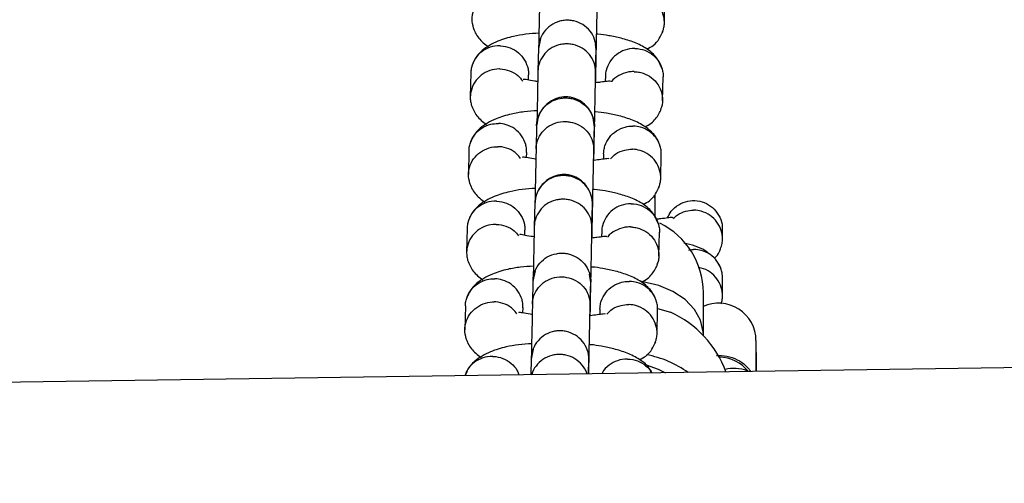
# Model space of a CAD drawing. Units: millimetres. Extents: x 3969 to 19520, y 5568 to 14798.
# Drawn here: x 11450 to 11552, y 7883 to 7931 of the extents above; entities that cross this region are included whole.
import ezdxf

# ---------------------------------------------------------------- set-up
doc = ezdxf.new("R2010")
doc.units = ezdxf.units.MM
doc.header["$LTSCALE"] = 100

msp = doc.modelspace()

# ---------------------------------------------------------------- linework, layer by layer
at = {"color": 7, "linetype": 'Continuous', "lineweight": 25}
for p, q in [((11516.52, 7930.4), (11516.58, 7932.89)), ((11503.66, 7928.79), (11503.44, 7927.76)), ((11503.44, 7927.91), (11503.44, 7927.81)), ((11509.44, 7927.64), (11509.36, 7928.17)), ((11503.44, 7927.83), (11503.38, 7925.41)), ((11509.38, 7925.26), (11509.44, 7927.69)), ((11509.44, 7927.66), (11509.44, 7927.76)), ((11496.41, 7925.23), (11496.35, 7922.75)), ((11502.39, 7924.5), (11502.41, 7925.03)), ((11510.4, 7924.92), (11510.38, 7924.33)), ((11516.33, 7922.34), (11516.39, 7924.82)), ((11503.25, 7919.78), (11503.19, 7917.36)), ((11509.19, 7917.22), (11509.25, 7919.64)), ((11496.22, 7917.17), (11496.16, 7914.68)), ((11502.2, 7916.43), (11502.22, 7916.98)), ((11510.2, 7916.83), (11510.19, 7916.27)), ((11516.14, 7914.27), (11516.2, 7916.76)), ((11515.57, 7911.94), (11515.57, 7912.61)), ((11503.06, 7911.7), (11503, 7909.27)), ((11503.06, 7911.78), (11503.06, 7911.68)), ((11509, 7909.13), (11509.06, 7911.56)), ((11509.06, 7911.53), (11509.06, 7911.63)), ((11496.03, 7909.1), (11495.97, 7906.61)), ((11502.01, 7908.36), (11502.03, 7908.89)), ((11510.01, 7908.78), (11510, 7908.2)), ((11515.95, 7906.2), (11516.01, 7908.69)), ((11522.56, 7907.99), (11522.56, 7908.93)), ((12293.72, 7905.42), (10731.42, 7882.6)), ((11503.1, 7904.68), (11502.87, 7903.6)), ((11508.87, 7903.47), (11508.75, 7904.34)), ((11522.34, 7905.06), (11522.17, 7905.32)), ((11502.87, 7903.65), (11502.81, 7901.23)), ((11508.81, 7901.08), (11508.87, 7903.51)), ((11522.56, 7902.08), (11522.56, 7903.97)), ((11520.57, 7898.02), (11520.57, 7902.41)), ((11495.84, 7901.03), (11495.78, 7898.55)), ((11501.82, 7900.3), (11501.84, 7900.85)), ((11509.82, 7900.69), (11509.81, 7900.14)), ((11515.76, 7898.14), (11515.82, 7900.62)), ((11515.81, 7900.76), (11517.16, 7900.37)), ((11520.57, 7897.96), (11520.57, 7898.02)), ((11526.03, 7897.44), (11526.03, 7894.21)), ((11502.9, 7896.52), (11502.68, 7895.5)), ((11526.1, 7896.15), (11526.03, 7896.22)), ((11526.1, 7895.48), (11526.1, 7896.15)), ((11502.68, 7895.57), (11502.64, 7893.86)), ((11502.68, 7895.65), (11502.68, 7895.55)), ((11508.64, 7893.95), (11508.68, 7895.42)), ((11508.68, 7895.39), (11508.68, 7895.49)), ((11526.1, 7894.21), (11526.1, 7895.48))]:
    msp.add_line(p, q, dxfattribs=at)
at = {"color": 8, "linetype": 'Continuous', "lineweight": 25, "flags": 128}
msp.add_lwpolyline([(11520.57, 7898.02), (11520.56, 7898.32), (11520.28, 7899.53), (11519.64, 7900.67), (11518.67, 7901.68), (11517.41, 7902.52), (11515.93, 7903.15), (11514.29, 7903.54), (11514.13, 7903.56)], dxfattribs=at)
at = {"color": 7, "linetype": 'Continuous', "lineweight": 25, "flags": 128}
msp.add_lwpolyline([(11514.62, 7894.9), (11515.86, 7894.47), (11516.64, 7894.07)], dxfattribs=at)
at = {"color": 7, "linetype": 'Continuous', "lineweight": 25}
for centre, radius, start, end in [((11512.57, 7902.41), 8, 0, 64.2328), ((11522.17, 7897.44), 3.87, 0, 114.8978), ((11512.69, 7890.44), 10.89, 19.9957, 65.779), ((11512.59, 7885.06), 11.09, 54.6425, 79.2288), ((11522.18, 7891.83), 3.88, 37.6515, 89.3126)]:
    msp.add_arc(centre, radius, start, end, dxfattribs=at)
at = {"color": 8, "linetype": 'Continuous', "lineweight": 25}
msp.add_arc((11523.78, 7891.16), 3.38, 66.7903, 106.2102, dxfattribs=at)
at = {"color": 7, "linetype": 'Continuous', "lineweight": 25}
for points, knots in [([(11496.69, 7929.89), (11496.62, 7930.2), (11496.51, 7930.66), (11496.6, 7931.47), (11496.89, 7932.25), (11497.55, 7933.02), (11498.43, 7933.54), (11499.14, 7933.69), (11499.53, 7933.7), (11499.59, 7933.7), (11499.6, 7933.7)], [0, 0, 0, 0, 0.170214, 0.258264, 0.436283, 0.61431, 0.7924, 0.97049, 0.992887, 1, 1, 1, 1]), ([(11503.57, 7933.53), (11503.57, 7933.34), (11503.56, 7932.99), (11503.54, 7931.85), (11503.5, 7930.2), (11503.47, 7928.69), (11503.46, 7928.01)], [0, 0, 0, 0, 0.2073895, 0.3986313, 0.7312671, 1, 1, 1, 1]), ([(11509.39, 7924.21), (11509.39, 7924.39), (11509.4, 7925.03), (11509.43, 7926.31), (11509.46, 7928.06), (11509.5, 7930.08), (11509.54, 7931.73), (11509.56, 7932.85), (11509.57, 7933.21), (11509.57, 7933.39)], [0, 0, 0, 0, 0.05032, 0.188251, 0.326188, 0.50737, 0.731527, 0.860337, 1, 1, 1, 1]), ([(11516.31, 7929.51), (11516.36, 7929.61), (11516.48, 7929.86), (11516.53, 7930.31), (11516.52, 7930.79), (11516.39, 7931.43), (11516.03, 7932.19), (11515.31, 7932.91), (11514.46, 7933.32), (11513.86, 7933.42), (11513.6, 7933.43), (11513.58, 7933.43)], [0, 0, 0, 0, 0.063004, 0.150782, 0.238553, 0.326324, 0.503777, 0.681251, 0.858791, 0.992909, 1, 1, 1, 1]), ([(11496.65, 7929.98), (11496.72, 7929.78), (11496.86, 7929.38), (11497.31, 7928.66), (11497.87, 7928.22), (11498.23, 7927.93)], [0, 0, 0, 0, 0.2433789, 0.5014065, 1, 1, 1, 1]), ([(11509.44, 7927.7), (11509.44, 7927.71), (11509.44, 7928.06), (11509.33, 7928.73), (11508.84, 7929.62), (11508.07, 7930.29), (11507.28, 7930.62), (11506.62, 7930.71), (11506.12, 7930.7), (11505.46, 7930.58), (11504.69, 7930.22), (11503.96, 7929.51), (11503.54, 7928.68), (11503.44, 7928.09), (11503.44, 7927.83), (11503.44, 7927.82)], [0, 0, 0, 0, 0.004287, 0.111621, 0.218955, 0.326276, 0.433577, 0.48664, 0.539698, 0.592756, 0.700028, 0.807313, 0.914638, 0.995713, 1, 1, 1, 1]), ([(11503.53, 7929.36), (11503.06, 7929.33), (11502.1, 7929.27), (11500.71, 7929.02), (11499.03, 7928.53), (11497.82, 7927.8), (11497.12, 7927.1), (11496.77, 7926.6), (11496.63, 7926.24), (11496.56, 7926.06)], [0, 0, 0, 0, 0.145286, 0.290218, 0.477959, 0.716493, 0.807672, 0.904067, 1, 1, 1, 1]), ([(11516.28, 7925.65), (11516.12, 7926.05), (11515.8, 7926.85), (11514.75, 7927.76), (11513.47, 7928.41), (11512.13, 7928.83), (11510.82, 7929.09), (11509.98, 7929.23), (11509.56, 7929.27), (11509.53, 7929.27)], [0, 0, 0, 0, 0.184119, 0.375846, 0.560046, 0.730327, 0.872865, 0.990482, 1, 1, 1, 1]), ([(11514.71, 7927.7), (11514.94, 7927.83), (11515.5, 7928.13), (11516.03, 7928.78), (11516.26, 7929.31), (11516.38, 7929.58)], [0, 0, 0, 0, 0.25047, 0.625257, 1, 1, 1, 1]), ([(11499.47, 7928.04), (11499.45, 7928.04), (11499.1, 7928.05), (11498.41, 7927.95), (11497.51, 7927.48), (11496.82, 7926.74), (11496.51, 7925.97), (11496.41, 7925.45), (11496.42, 7925.25), (11496.42, 7925.22)], [0, 0, 0, 0, 0.008596, 0.223839, 0.43908, 0.654295, 0.869468, 0.975877, 1, 1, 1, 1]), ([(11499.47, 7928.04), (11499.48, 7928.04), (11499.83, 7928.03), (11500.51, 7927.89), (11501.39, 7927.37), (11502.05, 7926.59), (11502.34, 7925.81), (11502.42, 7925.28), (11502.4, 7925.07), (11502.4, 7925.03)], [0, 0, 0, 0, 0.008555, 0.222779, 0.437003, 0.651214, 0.865378, 0.971275, 1, 1, 1, 1]), ([(11509.38, 7925.29), (11509.38, 7925.31), (11509.39, 7925.64), (11509.27, 7926.31), (11508.78, 7927.18), (11508.01, 7927.84), (11507.23, 7928.16), (11506.56, 7928.25), (11506.06, 7928.24), (11505.4, 7928.12), (11504.63, 7927.77), (11503.9, 7927.08), (11503.48, 7926.26), (11503.39, 7925.68), (11503.38, 7925.42), (11503.38, 7925.41)], [0, 0, 0, 0, 0.004286, 0.111621, 0.218955, 0.326276, 0.433577, 0.48664, 0.539698, 0.592756, 0.700028, 0.807313, 0.914638, 0.995714, 1, 1, 1, 1]), ([(11509.38, 7924.21), (11509.38, 7924.29), (11509.39, 7925.18), (11509.41, 7926.21), (11509.43, 7927.23), (11509.44, 7927.5), (11509.44, 7927.65)], [0, 0, 0, 0, 0.045841, 0.479883, 0.72942, 1, 1, 1, 1]), ([(11513.45, 7927.77), (11513.44, 7927.77), (11513.09, 7927.77), (11512.4, 7927.66), (11511.5, 7927.17), (11510.81, 7926.42), (11510.49, 7925.65), (11510.39, 7925.13), (11510.4, 7924.93), (11510.4, 7924.89)], [0, 0, 0, 0, 0.008596, 0.223841, 0.439086, 0.654319, 0.869503, 0.975905, 1, 1, 1, 1]), ([(11513.45, 7927.77), (11513.46, 7927.77), (11513.81, 7927.76), (11514.5, 7927.63), (11515.38, 7927.13), (11516.04, 7926.36), (11516.33, 7925.59), (11516.4, 7925.06), (11516.39, 7924.85), (11516.38, 7924.81)], [0, 0, 0, 0, 0.008555, 0.222777, 0.436996, 0.65119, 0.865343, 0.971247, 1, 1, 1, 1]), ([(11499.41, 7925.64), (11499.4, 7925.64), (11499.05, 7925.64), (11498.36, 7925.52), (11497.46, 7925.04), (11496.77, 7924.29), (11496.44, 7923.52), (11496.35, 7922.87), (11496.35, 7922.38), (11496.43, 7922.07), (11496.46, 7921.91)], [0, 0, 0, 0, 0.007231, 0.188309, 0.369385, 0.550439, 0.731459, 0.820978, 0.910489, 1, 1, 1, 1]), ([(11499.41, 7925.64), (11499.42, 7925.64), (11499.77, 7925.63), (11500.45, 7925.5), (11501.29, 7925.04), (11501.65, 7924.57), (11501.81, 7924.36)], [0, 0, 0, 0, 0.01413, 0.367955, 0.72178, 1, 1, 1, 1]), ([(11503.38, 7925.52), (11503.38, 7925.34), (11503.37, 7925), (11503.35, 7923.92), (11503.32, 7922.29), (11503.29, 7920.74), (11503.27, 7919.96), (11503.27, 7919.89)], [0, 0, 0, 0, 0.2014, 0.387072, 0.710035, 0.970973, 1, 1, 1, 1]), ([(11509.2, 7916.14), (11509.2, 7916.37), (11509.22, 7917.09), (11509.24, 7918.42), (11509.28, 7920.18), (11509.32, 7922.17), (11509.35, 7923.79), (11509.37, 7924.87), (11509.38, 7925.21), (11509.38, 7925.38)], [0, 0, 0, 0, 0.0653356, 0.2010604, 0.336822, 0.5151321, 0.7357254, 0.8624842, 1, 1, 1, 1]), ([(11513.39, 7925.36), (11513.38, 7925.36), (11513.36, 7925.37), (11513.29, 7925.37), (11513.08, 7925.36), (11512.54, 7925.3), (11511.78, 7925), (11511.19, 7924.61), (11511.02, 7924.32), (11511.02, 7924.31)], [0, 0, 0, 0, 0.014877, 0.026137, 0.071186, 0.251944, 0.617242, 0.989774, 1, 1, 1, 1]), ([(11513.39, 7925.36), (11513.41, 7925.36), (11513.43, 7925.36), (11513.49, 7925.36), (11513.71, 7925.34), (11514.23, 7925.25), (11515.01, 7924.92), (11515.76, 7924.24), (11516.24, 7923.35), (11516.36, 7922.53), (11516.31, 7921.88), (11516.18, 7921.59), (11516.12, 7921.44)], [0, 0, 0, 0, 0.007099, 0.012472, 0.033968, 0.120221, 0.294533, 0.472279, 0.649996, 0.827678, 0.915551, 1, 1, 1, 1]), ([(11503.39, 7924.33), (11503.27, 7924.35), (11502.82, 7924.4), (11502.33, 7924.51), (11502, 7924.57), (11501.88, 7924.58), (11501.87, 7924.54), (11501.87, 7924.53)], [0, 0, 0, 0, 0.120598, 0.470581, 0.677533, 0.906752, 1, 1, 1, 1]), ([(11510.92, 7924.35), (11510.92, 7924.35), (11510.93, 7924.39), (11510.83, 7924.38), (11510.52, 7924.35), (11510.07, 7924.28), (11509.57, 7924.23), (11509.41, 7924.21)], [0, 0, 0, 0, 0.001723, 0.211114, 0.421463, 0.803898, 1, 1, 1, 1]), ([(11509.25, 7919.61), (11509.23, 7919.93), (11509.18, 7920.55), (11508.81, 7921.32), (11508.36, 7921.88), (11507.81, 7922.33), (11507.24, 7922.61), (11506.62, 7922.75), (11505.96, 7922.76), (11505.28, 7922.6), (11504.58, 7922.24), (11503.96, 7921.69), (11503.4, 7920.84), (11503.3, 7920.12), (11503.25, 7919.73)], [0, 0, 0, 0, 0.101813, 0.1909694, 0.2659327, 0.3271657, 0.41416, 0.4671693, 0.5260496, 0.6207942, 0.6889826, 0.7745514, 0.8789131, 1, 1, 1, 1]), ([(11496.46, 7921.91), (11496.62, 7921.52), (11496.93, 7920.72), (11497.67, 7920.15), (11498.03, 7919.86)], [0, 0, 0, 0, 0.495928, 1, 1, 1, 1]), ([(11503.25, 7919.75), (11503.25, 7919.76), (11503.26, 7920.11), (11503.4, 7920.78), (11503.92, 7921.64), (11504.71, 7922.29), (11505.51, 7922.58), (11506.18, 7922.65), (11506.68, 7922.62), (11507.33, 7922.47), (11508.09, 7922.08), (11508.79, 7921.35), (11509.18, 7920.5), (11509.25, 7919.91), (11509.25, 7919.65), (11509.25, 7919.63)], [0, 0, 0, 0, 0.004286, 0.111621, 0.218955, 0.326276, 0.433577, 0.48664, 0.539698, 0.592756, 0.700028, 0.807313, 0.914638, 0.995714, 1, 1, 1, 1]), ([(11503.34, 7921.3), (11502.87, 7921.27), (11501.91, 7921.21), (11500.51, 7920.96), (11498.83, 7920.47), (11497.51, 7919.66), (11496.71, 7918.8), (11496.48, 7918.26), (11496.37, 7917.99)], [0, 0, 0, 0, 0.143929, 0.291976, 0.480916, 0.720639, 0.860327, 1, 1, 1, 1]), ([(11516.09, 7917.59), (11516.03, 7917.78), (11515.89, 7918.19), (11515.42, 7918.91), (11514.56, 7919.69), (11513.26, 7920.34), (11511.91, 7920.77), (11510.58, 7921.03), (11509.75, 7921.17), (11509.35, 7921.2), (11509.34, 7921.2)], [0, 0, 0, 0, 0.091083, 0.187649, 0.378188, 0.562551, 0.734283, 0.878425, 0.997275, 1, 1, 1, 1]), ([(11514.52, 7919.64), (11514.74, 7919.76), (11515.19, 7919.99), (11515.62, 7920.48), (11515.98, 7920.96), (11516.12, 7921.33), (11516.19, 7921.51)], [0, 0, 0, 0, 0.245034, 0.48784, 0.744533, 1, 1, 1, 1]), ([(11496.23, 7917.15), (11496.23, 7917.27), (11496.24, 7917.55), (11496.39, 7918.14), (11496.78, 7918.88), (11497.53, 7919.55), (11498.39, 7919.92), (11499, 7919.98), (11499.26, 7919.98), (11499.28, 7919.98)], [0, 0, 0, 0, 0.077465, 0.183804, 0.398799, 0.613819, 0.828918, 0.991409, 1, 1, 1, 1]), ([(11502.21, 7916.96), (11502.21, 7917.09), (11502.21, 7917.37), (11502.09, 7917.98), (11501.73, 7918.74), (11501, 7919.45), (11500.16, 7919.87), (11499.56, 7919.97), (11499.29, 7919.98), (11499.28, 7919.98)], [0, 0, 0, 0, 0.081852, 0.187671, 0.401613, 0.615604, 0.829699, 0.99145, 1, 1, 1, 1]), ([(11503.19, 7917.35), (11503.19, 7917.36), (11503.19, 7917.38), (11503.19, 7917.44), (11503.21, 7917.65), (11503.29, 7918.16), (11503.63, 7918.9), (11504.32, 7919.63), (11505.23, 7920.09), (11506.08, 7920.21), (11506.91, 7920.13), (11507.71, 7919.84), (11508.51, 7919.21), (11509.04, 7918.36), (11509.18, 7917.67), (11509.19, 7917.3), (11509.19, 7917.24), (11509.19, 7917.23)], [0, 0, 0, 0, 0.004287, 0.007532, 0.020515, 0.072606, 0.17788, 0.285229, 0.392559, 0.499869, 0.552939, 0.660235, 0.767535, 0.874875, 0.982214, 0.995713, 1, 1, 1, 1]), ([(11503.25, 7919.85), (11503.25, 7919.85), (11503.25, 7919.87), (11503.25, 7919.83), (11503.25, 7919.79)], [0, 0, 0, 0, 0.118794, 1, 1, 1, 1]), ([(11509.25, 7919.6), (11509.25, 7919.66), (11509.25, 7919.73), (11509.25, 7919.7), (11509.25, 7919.69)], [0, 0, 0, 0, 0.921474, 1, 1, 1, 1]), ([(11510.21, 7916.83), (11510.22, 7916.94), (11510.23, 7917.22), (11510.38, 7917.82), (11510.76, 7918.56), (11511.51, 7919.25), (11512.37, 7919.63), (11512.98, 7919.71), (11513.25, 7919.7), (11513.26, 7919.7)], [0, 0, 0, 0, 0.077477, 0.1838, 0.398762, 0.613772, 0.828887, 0.991409, 1, 1, 1, 1]), ([(11516.19, 7916.74), (11516.19, 7916.87), (11516.2, 7917.15), (11516.07, 7917.76), (11515.71, 7918.51), (11514.99, 7919.21), (11514.14, 7919.61), (11513.54, 7919.7), (11513.27, 7919.7), (11513.26, 7919.7)], [0, 0, 0, 0, 0.08184, 0.187675, 0.40165, 0.61565, 0.829729, 0.99145, 1, 1, 1, 1]), ([(11509.19, 7916.14), (11509.19, 7916.28), (11509.21, 7917.21), (11509.23, 7918.26), (11509.24, 7919.23), (11509.25, 7919.49), (11509.25, 7919.62)], [0, 0, 0, 0, 0.07276, 0.494562, 0.737057, 1, 1, 1, 1]), ([(11496.31, 7913.76), (11496.24, 7914.06), (11496.13, 7914.53), (11496.22, 7915.33), (11496.51, 7916.11), (11497.17, 7916.89), (11498.04, 7917.41), (11498.76, 7917.56), (11499.15, 7917.57), (11499.21, 7917.57), (11499.22, 7917.57)], [0, 0, 0, 0, 0.170214, 0.258264, 0.436283, 0.61431, 0.7924, 0.97049, 0.992887, 1, 1, 1, 1]), ([(11501.58, 7916.33), (11501.46, 7916.5), (11501.16, 7916.93), (11500.38, 7917.38), (11499.68, 7917.55), (11499.29, 7917.57), (11499.23, 7917.57), (11499.22, 7917.57)], [0, 0, 0, 0, 0.220248, 0.580202, 0.940277, 0.985621, 1, 1, 1, 1]), ([(11503.19, 7917.4), (11503.19, 7917.21), (11503.18, 7916.85), (11503.16, 7915.72), (11503.12, 7914.06), (11503.09, 7912.54), (11503.08, 7911.81), (11503.08, 7911.78)], [0, 0, 0, 0, 0.204815, 0.393682, 0.722189, 0.987586, 1, 1, 1, 1]), ([(11509.01, 7908.08), (11509.01, 7908.25), (11509.02, 7908.9), (11509.05, 7910.18), (11509.08, 7911.93), (11509.12, 7913.94), (11509.16, 7915.59), (11509.18, 7916.72), (11509.19, 7917.08), (11509.19, 7917.26)], [0, 0, 0, 0, 0.05032, 0.188251, 0.326188, 0.50737, 0.731527, 0.860337, 1, 1, 1, 1]), ([(11510.92, 7916.31), (11511.1, 7916.5), (11511.51, 7916.92), (11512.32, 7917.23), (11512.92, 7917.3), (11513.19, 7917.3), (11513.2, 7917.3)], [0, 0, 0, 0, 0.301508, 0.690543, 0.984464, 1, 1, 1, 1]), ([(11515.93, 7913.37), (11515.98, 7913.48), (11516.1, 7913.73), (11516.15, 7914.17), (11516.14, 7914.66), (11516.01, 7915.3), (11515.65, 7916.06), (11514.93, 7916.78), (11514.08, 7917.19), (11513.48, 7917.29), (11513.22, 7917.3), (11513.2, 7917.3)], [0, 0, 0, 0, 0.063004, 0.150782, 0.238553, 0.326324, 0.503777, 0.681251, 0.858791, 0.992909, 1, 1, 1, 1]), ([(11503.22, 7916.26), (11503.13, 7916.27), (11502.72, 7916.32), (11502.25, 7916.43), (11501.91, 7916.48), (11501.78, 7916.5), (11501.77, 7916.45), (11501.77, 7916.44)], [0, 0, 0, 0, 0.097021, 0.442551, 0.64828, 0.880806, 1, 1, 1, 1]), ([(11510.8, 7916.32), (11510.74, 7916.33), (11510.61, 7916.34), (11510.01, 7916.24), (11509.46, 7916.17), (11509.22, 7916.15)], [0, 0, 0, 0, 0.3574882, 0.7131659, 1, 1, 1, 1]), ([(11509.06, 7911.5), (11509.03, 7911.84), (11508.99, 7912.46), (11508.62, 7913.24), (11508.17, 7913.81), (11507.62, 7914.25), (11507.06, 7914.54), (11506.43, 7914.68), (11505.77, 7914.69), (11505.09, 7914.53), (11504.39, 7914.16), (11503.77, 7913.61), (11503.2, 7912.75), (11503.11, 7912.02), (11503.06, 7911.63)], [0, 0, 0, 0, 0.102429, 0.192004, 0.267184, 0.328466, 0.415241, 0.467875, 0.52634, 0.62068, 0.688728, 0.774253, 0.8787, 1, 1, 1, 1]), ([(11509.06, 7911.57), (11509.06, 7911.58), (11509.06, 7911.92), (11508.95, 7912.6), (11508.45, 7913.49), (11507.69, 7914.16), (11506.9, 7914.48), (11506.24, 7914.58), (11505.74, 7914.57), (11505.08, 7914.45), (11504.31, 7914.09), (11503.58, 7913.38), (11503.16, 7912.55), (11503.06, 7911.96), (11503.06, 7911.7), (11503.06, 7911.69)], [0, 0, 0, 0, 0.004287, 0.111621, 0.218955, 0.326276, 0.433577, 0.48664, 0.539698, 0.592756, 0.700028, 0.807313, 0.914638, 0.995713, 1, 1, 1, 1]), ([(11496.27, 7913.85), (11496.34, 7913.65), (11496.48, 7913.25), (11496.93, 7912.53), (11497.49, 7912.09), (11497.85, 7911.8)], [0, 0, 0, 0, 0.243379, 0.501406, 1, 1, 1, 1]), ([(11503.13, 7913.23), (11502.66, 7913.2), (11501.71, 7913.14), (11500.33, 7912.89), (11498.65, 7912.4), (11497.44, 7911.67), (11496.74, 7910.96), (11496.39, 7910.47), (11496.25, 7910.11), (11496.18, 7909.93)], [0, 0, 0, 0, 0.1431322, 0.288429, 0.4766438, 0.7157782, 0.8071873, 0.9038249, 1, 1, 1, 1]), ([(11515.9, 7909.52), (11515.74, 7909.91), (11515.42, 7910.72), (11514.37, 7911.62), (11513.09, 7912.28), (11511.75, 7912.69), (11510.44, 7912.96), (11509.6, 7913.1), (11509.17, 7913.13), (11509.13, 7913.14)], [0, 0, 0, 0, 0.183667, 0.374923, 0.558672, 0.728535, 0.870723, 0.988051, 1, 1, 1, 1]), ([(11514.33, 7911.57), (11514.56, 7911.69), (11515.11, 7912), (11515.65, 7912.64), (11515.88, 7913.18), (11516, 7913.44)], [0, 0, 0, 0, 0.25047, 0.625257, 1, 1, 1, 1]), ([(11515.57, 7911.95), (11515.57, 7911.97), (11515.57, 7912.15), (11515.52, 7912.34), (11515.47, 7912.51)], [0, 0, 0, 0, 0.069764, 1, 1, 1, 1]), ([(11499.09, 7911.91), (11499.07, 7911.91), (11498.72, 7911.92), (11498.03, 7911.81), (11497.13, 7911.34), (11496.44, 7910.61), (11496.13, 7909.84), (11496.03, 7909.32), (11496.04, 7909.12), (11496.04, 7909.09)], [0, 0, 0, 0, 0.008596, 0.223839, 0.43908, 0.654295, 0.869468, 0.975877, 1, 1, 1, 1]), ([(11499.09, 7911.91), (11499.1, 7911.91), (11499.45, 7911.9), (11500.13, 7911.75), (11501.01, 7911.23), (11501.67, 7910.46), (11501.96, 7909.68), (11502.04, 7909.14), (11502.02, 7908.94), (11502.02, 7908.9)], [0, 0, 0, 0, 0.008555, 0.222779, 0.437003, 0.651214, 0.865378, 0.971275, 1, 1, 1, 1]), ([(11509, 7909.16), (11509, 7909.18), (11509, 7909.51), (11508.89, 7910.18), (11508.4, 7911.05), (11507.63, 7911.71), (11506.84, 7912.03), (11506.18, 7912.12), (11505.68, 7912.11), (11505.02, 7911.99), (11504.25, 7911.64), (11503.52, 7910.95), (11503.1, 7910.13), (11503.01, 7909.55), (11503, 7909.29), (11503, 7909.28)], [0, 0, 0, 0, 0.004286, 0.111621, 0.218955, 0.326276, 0.433577, 0.48664, 0.539698, 0.592756, 0.700028, 0.807313, 0.914638, 0.995714, 1, 1, 1, 1]), ([(11509, 7908.08), (11509, 7908.16), (11509.01, 7909.05), (11509.03, 7910.08), (11509.05, 7911.09), (11509.06, 7911.37), (11509.06, 7911.52)], [0, 0, 0, 0, 0.045841, 0.479883, 0.72942, 1, 1, 1, 1]), ([(11513.07, 7911.64), (11513.06, 7911.64), (11512.71, 7911.64), (11512.02, 7911.52), (11511.12, 7911.04), (11510.43, 7910.29), (11510.11, 7909.52), (11510.01, 7909), (11510.02, 7908.8), (11510.02, 7908.76)], [0, 0, 0, 0, 0.008596, 0.223841, 0.439086, 0.654319, 0.869503, 0.975905, 1, 1, 1, 1]), ([(11513.07, 7911.64), (11513.08, 7911.64), (11513.43, 7911.63), (11514.12, 7911.5), (11515, 7910.99), (11515.66, 7910.23), (11515.95, 7909.46), (11516.02, 7908.92), (11516.01, 7908.72), (11516, 7908.67)], [0, 0, 0, 0, 0.008555, 0.222777, 0.436996, 0.65119, 0.865343, 0.971247, 1, 1, 1, 1]), ([(11515.57, 7910.19), (11515.57, 7910.39), (11515.57, 7910.97), (11515.57, 7911.59), (11515.57, 7911.88), (11515.57, 7912.03)], [0, 0, 0, 0, 0.2012329, 0.5843747, 1, 1, 1, 1]), ([(11516.86, 7910.17), (11516.97, 7910.41), (11517.23, 7910.96), (11517.98, 7911.58), (11518.93, 7911.97), (11519.95, 7912.01), (11520.92, 7911.71), (11521.74, 7911.1), (11522.31, 7910.26), (11522.58, 7909.49), (11522.53, 7909.04), (11522.52, 7908.93)], [0, 0, 0, 0, 0.095847, 0.221771, 0.345789, 0.468077, 0.589565, 0.711495, 0.834901, 0.960205, 1, 1, 1, 1]), ([(11517.46, 7910.08), (11517.58, 7910.21), (11517.94, 7910.59), (11518.68, 7910.89), (11519.28, 7910.97), (11519.55, 7910.97), (11519.56, 7910.97)], [0, 0, 0, 0, 0.23472, 0.660953, 0.982978, 1, 1, 1, 1]), ([(11522.27, 7906.82), (11522.36, 7907.01), (11522.52, 7907.34), (11522.57, 7907.88), (11522.55, 7908.37), (11522.41, 7909.01), (11522.03, 7909.77), (11521.3, 7910.48), (11520.45, 7910.88), (11519.84, 7910.97), (11519.57, 7910.97), (11519.56, 7910.97)], [0, 0, 0, 0, 0.104192, 0.188112, 0.272024, 0.355937, 0.52559, 0.695263, 0.864998, 0.993221, 1, 1, 1, 1]), ([(11499.03, 7909.5), (11499.02, 7909.5), (11498.67, 7909.51), (11497.98, 7909.39), (11497.08, 7908.9), (11496.39, 7908.16), (11496.06, 7907.39), (11495.97, 7906.74), (11495.97, 7906.25), (11496.05, 7905.94), (11496.08, 7905.78)], [0, 0, 0, 0, 0.007231, 0.188309, 0.369385, 0.550439, 0.731459, 0.820978, 0.910489, 1, 1, 1, 1]), ([(11499.03, 7909.5), (11499.04, 7909.5), (11499.39, 7909.5), (11500.07, 7909.36), (11500.89, 7908.93), (11501.22, 7908.49), (11501.36, 7908.31)], [0, 0, 0, 0, 0.014666, 0.381917, 0.749169, 1, 1, 1, 1]), ([(11517.39, 7910.19), (11517.37, 7910.21), (11517.33, 7910.25), (11516.89, 7910.17), (11516.3, 7910.09), (11515.82, 7910.04), (11515.65, 7910.03)], [0, 0, 0, 0, 0.243873, 0.550041, 0.842093, 1, 1, 1, 1]), ([(11503, 7908.2), (11502.88, 7908.22), (11502.43, 7908.26), (11501.95, 7908.38), (11501.62, 7908.44), (11501.5, 7908.45), (11501.49, 7908.41), (11501.49, 7908.4)], [0, 0, 0, 0, 0.116878, 0.468341, 0.676169, 0.906357, 1, 1, 1, 1]), ([(11503, 7909.39), (11503, 7909.21), (11502.99, 7908.87), (11502.97, 7907.78), (11502.94, 7906.15), (11502.9, 7904.58), (11502.89, 7903.78), (11502.89, 7903.68)], [0, 0, 0, 0, 0.199535, 0.383489, 0.703463, 0.961985, 1, 1, 1, 1]), ([(11508.82, 7900.01), (11508.82, 7900.24), (11508.84, 7900.95), (11508.86, 7902.29), (11508.9, 7904.04), (11508.94, 7906.04), (11508.97, 7907.66), (11508.99, 7908.74), (11509, 7909.08), (11509, 7909.25)], [0, 0, 0, 0, 0.0653356, 0.2010604, 0.336822, 0.5151321, 0.7357254, 0.8624842, 1, 1, 1, 1]), ([(11513.01, 7909.23), (11513, 7909.23), (11512.98, 7909.23), (11512.91, 7909.23), (11512.7, 7909.23), (11512.16, 7909.17), (11511.4, 7908.86), (11510.81, 7908.48), (11510.64, 7908.19), (11510.64, 7908.18)], [0, 0, 0, 0, 0.0148775, 0.0261375, 0.071186, 0.251944, 0.6172424, 0.9897742, 1, 1, 1, 1]), ([(11513.01, 7909.23), (11513.03, 7909.23), (11513.05, 7909.23), (11513.11, 7909.23), (11513.33, 7909.21), (11513.85, 7909.12), (11514.63, 7908.79), (11515.38, 7908.11), (11515.86, 7907.22), (11515.98, 7906.4), (11515.93, 7905.75), (11515.8, 7905.45), (11515.74, 7905.31)], [0, 0, 0, 0, 0.0070992, 0.0124721, 0.0339681, 0.1202212, 0.2945326, 0.4722793, 0.6499956, 0.8276779, 0.9155507, 1, 1, 1, 1]), ([(11510.54, 7908.22), (11510.54, 7908.22), (11510.55, 7908.26), (11510.45, 7908.25), (11510.14, 7908.22), (11509.68, 7908.15), (11509.17, 7908.1), (11509, 7908.08)], [0, 0, 0, 0, 0.0017, 0.20838, 0.416004, 0.793485, 1, 1, 1, 1]), ([(11521.24, 7906.39), (11521.08, 7906.52), (11520.39, 7907.1), (11519.34, 7907.36), (11518.55, 7907.55)], [0, 0, 0, 0, 0.235719, 1, 1, 1, 1]), ([(11502.87, 7903.62), (11502.87, 7903.63), (11502.88, 7903.97), (11503.02, 7904.65), (11503.54, 7905.51), (11504.33, 7906.16), (11505.13, 7906.45), (11505.8, 7906.52), (11506.3, 7906.49), (11506.95, 7906.34), (11507.71, 7905.95), (11508.41, 7905.22), (11508.8, 7904.37), (11508.87, 7903.78), (11508.87, 7903.52), (11508.87, 7903.5)], [0, 0, 0, 0, 0.004286, 0.111621, 0.218955, 0.326276, 0.433577, 0.48664, 0.539698, 0.592756, 0.700028, 0.807313, 0.914638, 0.995714, 1, 1, 1, 1]), ([(11519.05, 7906.82), (11519.21, 7906.85), (11519.38, 7906.89), (11519.55, 7906.89), (11519.56, 7906.89)], [0, 0, 0, 0, 0.922209, 1, 1, 1, 1]), ([(11522.55, 7903.96), (11522.55, 7904.08), (11522.55, 7904.37), (11522.41, 7904.97), (11522.03, 7905.72), (11521.3, 7906.42), (11520.45, 7906.81), (11519.84, 7906.89), (11519.57, 7906.89), (11519.56, 7906.89)], [0, 0, 0, 0, 0.079658, 0.185744, 0.400228, 0.614736, 0.829324, 0.991429, 1, 1, 1, 1]), ([(11521.73, 7905.99), (11521.78, 7906.03), (11522.09, 7906.3), (11522.22, 7906.62), (11522.34, 7906.89)], [0, 0, 0, 0, 0.145451, 1, 1, 1, 1]), ([(11496.08, 7905.78), (11496.24, 7905.38), (11496.55, 7904.58), (11497.28, 7904.02), (11497.65, 7903.73)], [0, 0, 0, 0, 0.495928, 1, 1, 1, 1]), ([(11514.14, 7903.51), (11514.36, 7903.62), (11514.81, 7903.86), (11515.23, 7904.34), (11515.6, 7904.83), (11515.74, 7905.19), (11515.81, 7905.38)], [0, 0, 0, 0, 0.2450344, 0.4878395, 0.7445328, 1, 1, 1, 1]), ([(11502.94, 7905.16), (11502.47, 7905.13), (11501.52, 7905.07), (11500.13, 7904.83), (11498.45, 7904.33), (11497.13, 7903.53), (11496.33, 7902.66), (11496.1, 7902.13), (11495.99, 7901.86)], [0, 0, 0, 0, 0.141773, 0.290192, 0.479609, 0.719935, 0.859976, 1, 1, 1, 1]), ([(11515.71, 7901.46), (11515.65, 7901.65), (11515.51, 7902.06), (11515.04, 7902.78), (11514.18, 7903.56), (11512.88, 7904.21), (11511.53, 7904.63), (11510.2, 7904.9), (11509.37, 7905.04), (11508.96, 7905.07), (11508.94, 7905.07)], [0, 0, 0, 0, 0.09086, 0.187189, 0.377262, 0.561174, 0.732485, 0.876274, 0.994833, 1, 1, 1, 1]), ([(11522.4, 7901.24), (11522.43, 7901.32), (11522.54, 7901.55), (11522.56, 7901.97), (11522.55, 7902.46), (11522.41, 7903.11), (11522.03, 7903.87), (11521.3, 7904.57), (11520.59, 7904.94), (11520.15, 7904.99), (11520.04, 7905)], [0, 0, 0, 0, 0.05284, 0.150479, 0.248109, 0.345738, 0.543125, 0.740535, 0.938017, 1, 1, 1, 1]), ([(11495.85, 7901.02), (11495.85, 7901.14), (11495.86, 7901.42), (11496.01, 7902.01), (11496.4, 7902.74), (11497.15, 7903.42), (11498.01, 7903.78), (11498.62, 7903.85), (11498.88, 7903.84), (11498.9, 7903.84)], [0, 0, 0, 0, 0.077465, 0.183804, 0.398799, 0.613819, 0.828918, 0.991409, 1, 1, 1, 1]), ([(11501.83, 7900.83), (11501.83, 7900.95), (11501.83, 7901.24), (11501.71, 7901.85), (11501.35, 7902.6), (11500.62, 7903.32), (11499.78, 7903.73), (11499.18, 7903.83), (11498.91, 7903.84), (11498.9, 7903.84)], [0, 0, 0, 0, 0.081852, 0.187671, 0.401613, 0.615604, 0.829699, 0.99145, 1, 1, 1, 1]), ([(11502.81, 7901.21), (11502.81, 7901.23), (11502.81, 7901.25), (11502.81, 7901.31), (11502.83, 7901.52), (11502.91, 7902.03), (11503.25, 7902.77), (11503.94, 7903.49), (11504.85, 7903.96), (11505.7, 7904.08), (11506.53, 7903.99), (11507.33, 7903.71), (11508.13, 7903.08), (11508.66, 7902.23), (11508.8, 7901.54), (11508.81, 7901.16), (11508.81, 7901.11), (11508.81, 7901.1)], [0, 0, 0, 0, 0.004287, 0.007532, 0.020515, 0.072606, 0.17788, 0.285229, 0.392559, 0.499869, 0.552939, 0.660235, 0.767535, 0.874875, 0.982214, 0.995713, 1, 1, 1, 1]), ([(11502.87, 7903.72), (11502.87, 7903.72), (11502.87, 7903.74), (11502.87, 7903.7), (11502.87, 7903.66)], [0, 0, 0, 0, 0.1187936, 1, 1, 1, 1]), ([(11508.81, 7900.01), (11508.81, 7900.15), (11508.83, 7901.08), (11508.84, 7902.13), (11508.86, 7903.1), (11508.87, 7903.35), (11508.87, 7903.48)], [0, 0, 0, 0, 0.07276, 0.494562, 0.737057, 1, 1, 1, 1]), ([(11508.87, 7903.47), (11508.87, 7903.53), (11508.87, 7903.6), (11508.87, 7903.56), (11508.87, 7903.56)], [0, 0, 0, 0, 0.921474, 1, 1, 1, 1]), ([(11509.83, 7900.69), (11509.84, 7900.81), (11509.85, 7901.09), (11509.99, 7901.69), (11510.38, 7902.43), (11511.13, 7903.12), (11511.99, 7903.5), (11512.6, 7903.57), (11512.87, 7903.57), (11512.88, 7903.57)], [0, 0, 0, 0, 0.077477, 0.1838, 0.398762, 0.613772, 0.828887, 0.991409, 1, 1, 1, 1]), ([(11515.81, 7900.61), (11515.81, 7900.73), (11515.82, 7901.02), (11515.69, 7901.62), (11515.33, 7902.37), (11514.61, 7903.08), (11513.76, 7903.48), (11513.16, 7903.57), (11512.89, 7903.57), (11512.88, 7903.57)], [0, 0, 0, 0, 0.0818401, 0.1876749, 0.40165, 0.6156499, 0.829729, 0.9914498, 1, 1, 1, 1]), ([(11495.93, 7897.62), (11495.86, 7897.93), (11495.75, 7898.4), (11495.84, 7899.2), (11496.13, 7899.98), (11496.79, 7900.76), (11497.66, 7901.28), (11498.38, 7901.43), (11498.77, 7901.44), (11498.83, 7901.44), (11498.84, 7901.44)], [0, 0, 0, 0, 0.170214, 0.258264, 0.436283, 0.61431, 0.7924, 0.97049, 0.992887, 1, 1, 1, 1]), ([(11501.2, 7900.2), (11501.08, 7900.36), (11500.78, 7900.8), (11500, 7901.25), (11499.3, 7901.42), (11498.91, 7901.44), (11498.85, 7901.44), (11498.84, 7901.44)], [0, 0, 0, 0, 0.220248, 0.580202, 0.940277, 0.985621, 1, 1, 1, 1]), ([(11502.81, 7901.27), (11502.81, 7901.08), (11502.8, 7900.72), (11502.78, 7899.59), (11502.74, 7897.94), (11502.71, 7896.42), (11502.7, 7895.74)], [0, 0, 0, 0, 0.20739, 0.398631, 0.731267, 1, 1, 1, 1]), ([(11502.84, 7900.13), (11502.75, 7900.14), (11502.34, 7900.18), (11501.87, 7900.29), (11501.53, 7900.35), (11501.4, 7900.37), (11501.39, 7900.32), (11501.39, 7900.31)], [0, 0, 0, 0, 0.097021, 0.442551, 0.64828, 0.880806, 1, 1, 1, 1]), ([(11508.67, 7894.01), (11508.67, 7894.02), (11508.68, 7894.55), (11508.7, 7895.81), (11508.74, 7897.81), (11508.78, 7899.46), (11508.8, 7900.59), (11508.81, 7900.94), (11508.81, 7901.13)], [0, 0, 0, 0, 0.003538, 0.172863, 0.395273, 0.670437, 0.828557, 1, 1, 1, 1]), ([(11510.54, 7900.18), (11510.72, 7900.36), (11511.13, 7900.79), (11511.94, 7901.1), (11512.54, 7901.17), (11512.81, 7901.17), (11512.82, 7901.17)], [0, 0, 0, 0, 0.301508, 0.690543, 0.984464, 1, 1, 1, 1]), ([(11515.55, 7897.24), (11515.6, 7897.35), (11515.72, 7897.6), (11515.77, 7898.04), (11515.76, 7898.53), (11515.63, 7899.17), (11515.27, 7899.93), (11514.55, 7900.64), (11513.7, 7901.06), (11513.1, 7901.16), (11512.84, 7901.17), (11512.82, 7901.17)], [0, 0, 0, 0, 0.0630038, 0.150782, 0.2385527, 0.3263235, 0.5037771, 0.6812512, 0.858791, 0.9929092, 1, 1, 1, 1]), ([(11510.42, 7900.18), (11510.35, 7900.19), (11510.23, 7900.21), (11509.63, 7900.1), (11509.08, 7900.04), (11508.84, 7900.01)], [0, 0, 0, 0, 0.357488, 0.713166, 1, 1, 1, 1]), ([(11508.68, 7895.44), (11508.68, 7895.45), (11508.68, 7895.79), (11508.57, 7896.47), (11508.07, 7897.35), (11507.31, 7898.03), (11506.52, 7898.35), (11505.86, 7898.45), (11505.36, 7898.44), (11504.7, 7898.31), (11503.93, 7897.96), (11503.2, 7897.25), (11502.78, 7896.42), (11502.68, 7895.83), (11502.68, 7895.57), (11502.68, 7895.55)], [0, 0, 0, 0, 0.004287, 0.111621, 0.218955, 0.326276, 0.433577, 0.48664, 0.539698, 0.592756, 0.700028, 0.807313, 0.914638, 0.995713, 1, 1, 1, 1]), ([(11495.89, 7897.71), (11495.96, 7897.52), (11496.1, 7897.11), (11496.55, 7896.4), (11497.1, 7895.96), (11497.47, 7895.66)], [0, 0, 0, 0, 0.243379, 0.501406, 1, 1, 1, 1]), ([(11513.95, 7895.44), (11514.18, 7895.56), (11514.73, 7895.87), (11515.27, 7896.51), (11515.5, 7897.04), (11515.62, 7897.31)], [0, 0, 0, 0, 0.2504704, 0.6252567, 1, 1, 1, 1]), ([(11502.77, 7897.1), (11502.3, 7897.07), (11501.34, 7897.01), (11499.95, 7896.76), (11498.27, 7896.27), (11497.06, 7895.54), (11496.36, 7894.83), (11496.01, 7894.34), (11495.87, 7893.98), (11495.8, 7893.79)], [0, 0, 0, 0, 0.145286, 0.290218, 0.477959, 0.716493, 0.807672, 0.904067, 1, 1, 1, 1]), ([(11515.19, 7894.05), (11515.12, 7894.21), (11514.87, 7894.77), (11513.98, 7895.48), (11512.71, 7896.14), (11511.37, 7896.56), (11510.06, 7896.83), (11509.22, 7896.97), (11508.8, 7897), (11508.77, 7897)], [0, 0, 0, 0, 0.08636, 0.301059, 0.507331, 0.698015, 0.857632, 0.989341, 1, 1, 1, 1]), ([(11498.71, 7895.78), (11498.69, 7895.78), (11498.34, 7895.79), (11497.65, 7895.68), (11496.76, 7895.21), (11496.12, 7894.57), (11495.94, 7894.06), (11495.86, 7893.86)], [0, 0, 0, 0, 0.010825, 0.2818836, 0.5529402, 0.8239637, 1, 1, 1, 1]), ([(11498.71, 7895.78), (11498.72, 7895.78), (11499.07, 7895.77), (11499.76, 7895.62), (11500.62, 7895.1), (11501.21, 7894.47), (11501.36, 7894), (11501.41, 7893.85)], [0, 0, 0, 0, 0.011309, 0.294503, 0.577698, 0.860875, 1, 1, 1, 1]), ([(11508.47, 7893.95), (11508.47, 7893.98), (11508.41, 7894.32), (11507.99, 7894.91), (11507.26, 7895.58), (11506.46, 7895.9), (11505.8, 7895.99), (11505.3, 7895.98), (11504.64, 7895.86), (11503.86, 7895.51), (11503.16, 7894.81), (11502.79, 7894.22), (11502.74, 7893.88), (11502.73, 7893.87)], [0, 0, 0, 0, 0.010748, 0.142159, 0.273554, 0.404923, 0.469889, 0.534849, 0.599809, 0.731145, 0.862495, 0.993894, 1, 1, 1, 1]), ([(11508.65, 7894.01), (11508.65, 7894.04), (11508.66, 7894.45), (11508.67, 7894.93), (11508.68, 7895.23), (11508.68, 7895.38)], [0, 0, 0, 0, 0.043322, 0.502308, 1, 1, 1, 1]), ([(11512.69, 7895.51), (11512.68, 7895.51), (11512.33, 7895.51), (11511.63, 7895.39), (11510.75, 7894.9), (11510.2, 7894.38), (11510.05, 7894.02), (11510.03, 7893.97)], [0, 0, 0, 0, 0.012439, 0.323924, 0.635409, 0.946875, 1, 1, 1, 1]), ([(11512.69, 7895.51), (11512.7, 7895.51), (11513.05, 7895.5), (11513.74, 7895.37), (11514.59, 7894.85), (11515.11, 7894.37), (11515.23, 7894.06), (11515.23, 7894.05)], [0, 0, 0, 0, 0.013028, 0.339263, 0.665496, 0.991688, 1, 1, 1, 1]), ([(11521.93, 7895.88), (11522.01, 7895.88), (11522.47, 7895.91), (11523.33, 7895.78), (11524.36, 7895.34), (11525.11, 7894.78), (11525.37, 7894.36), (11525.47, 7894.2)], [0, 0, 0, 0, 0.052616, 0.308919, 0.564794, 0.831564, 1, 1, 1, 1])]:
    msp.add_open_spline(points, degree=3, knots=knots, dxfattribs=at)

doc.saveas('drawing.dxf')
